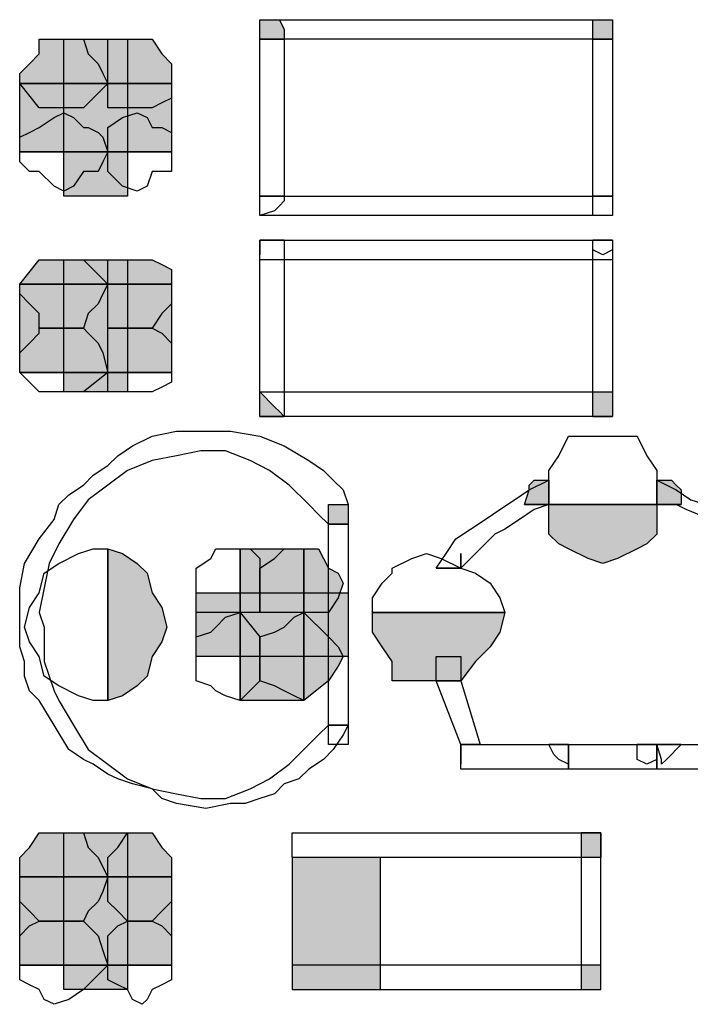
# Model space of a CAD drawing. Units: millimetres. Extents: x 17 to 581, y -120 to 275.
# Drawn here: x 278 to 279, y -26 to -25 of the extents above; entities that cross this region are included whole.
import ezdxf

# ---------------------------------------------------------------- set-up
doc = ezdxf.new("R2010")
doc.units = ezdxf.units.MM
doc.layers.add('.ALARME DE INCÊNDIO', color=1, linetype='Continuous')

msp = doc.modelspace()

# ---------------------------------------------------------------- hatches: boundary and pattern name
at = {"layer": '.ALARME DE INCÊNDIO', "linetype": 'Continuous'}
for points in [[(278.7304, -24.7275), (278.7304, -24.7275), (278.7304, -24.7275), (278.7304, -24.7275), (278.7304, -24.7113), (278.7304, -24.695), (278.7304, -24.695), (278.7548, -24.695), (278.7629, -24.695), (278.771, -24.7113), (278.771, -24.7275)], [(278.7304, -24.7275), (278.7304, -24.7275), (278.7304, -24.7275), (278.7304, -24.7275), (278.7304, -24.7113), (278.7304, -24.695), (278.7304, -24.695), (278.7548, -24.695), (278.7629, -24.695), (278.771, -24.7113), (278.771, -24.7275)], [(278.511, -24.9875), (278.4054, -24.9875), (278.4054, -24.7275), (278.511, -24.7275)], [(278.5842, -24.9144), (278.3323, -24.9144), (278.3323, -24.8007), (278.5842, -24.8007)], [(278.511, -25.3125), (278.4054, -25.3125), (278.4054, -25.0932), (278.511, -25.0932)], [(278.5842, -25.28), (278.3323, -25.28), (278.3323, -25.1338), (278.5842, -25.1338)], [(278.7304, -25.3532), (278.7304, -25.3532), (278.7304, -25.3532), (278.7304, -25.3532), (278.7304, -25.345), (278.7304, -25.3369), (278.7304, -25.3125), (278.7548, -25.3369), (278.7629, -25.345), (278.771, -25.3532)], [(278.7304, -25.3532), (278.7304, -25.3532), (278.7304, -25.3532), (278.7304, -25.3532), (278.7304, -25.345), (278.7304, -25.3369), (278.7304, -25.3125), (278.7548, -25.3369), (278.7629, -25.345), (278.771, -25.3532)], [(279.3885, -25.4994), (279.3885, -25.4994), (279.3885, -25.4994), (279.3885, -25.4994), (279.3885, -25.475), (279.3885, -25.4669), (279.3885, -25.4588), (279.4129, -25.4588), (279.421, -25.4669), (279.4292, -25.475), (279.4292, -25.4994)], [(278.6979, -25.5725), (278.8035, -25.5725), (278.8035, -25.8244), (278.6979, -25.8244)], [(278.6248, -25.6457), (278.8767, -25.6457), (278.8767, -25.7513), (278.6248, -25.7513)], [(278.511, -26.3038), (278.4054, -26.3038), (278.4054, -26.0438), (278.511, -26.0438)], [(278.5842, -26.2632), (278.3323, -26.2632), (278.3323, -26.1169), (278.5842, -26.1169)]]:
    msp.add_hatch(color=0, dxfattribs=at).paths.add_polyline_path(points)
h = msp.add_hatch(color=0, dxfattribs=at)
edge = h.paths.add_edge_path()
edge.add_line((279.3154, -24.7275), (279.3154, -24.7275))
edge.add_line((279.3154, -24.7275), (279.3154, -24.7275))
edge.add_line((279.3154, -24.7275), (279.2829, -24.7275))
edge.add_line((279.2829, -24.7275), (279.2829, -24.7113))
edge.add_line((279.2829, -24.7113), (279.2829, -24.695))
edge.add_line((279.2829, -24.695), (279.2829, -24.695))
edge.add_line((279.2829, -24.695), (279.3154, -24.695))
edge.add_line((279.3154, -24.695), (279.3154, -24.695))
edge.add_line((279.3154, -24.695), (279.3154, -24.7113))
edge.add_line((279.3154, -24.7113), (279.3154, -24.7275))
edge.add_line((279.3154, -24.7275), (279.2829, -24.7275))
h = msp.add_hatch(color=0, dxfattribs=at)
edge = h.paths.add_edge_path()
edge.add_line((279.3154, -24.7275), (279.3154, -24.7275))
edge.add_line((279.3154, -24.7275), (279.3154, -24.7275))
edge.add_line((279.3154, -24.7275), (279.2829, -24.7275))
edge.add_line((279.2829, -24.7275), (279.2829, -24.7113))
edge.add_line((279.2829, -24.7113), (279.2829, -24.695))
edge.add_line((279.2829, -24.695), (279.2829, -24.695))
edge.add_line((279.2829, -24.695), (279.3154, -24.695))
edge.add_line((279.3154, -24.695), (279.3154, -24.695))
edge.add_line((279.3154, -24.695), (279.3154, -24.7113))
edge.add_line((279.3154, -24.7113), (279.3154, -24.7275))
edge.add_line((279.3154, -24.7275), (279.2829, -24.7275))
h = msp.add_hatch(color=0, dxfattribs=at)
edge = h.paths.add_edge_path()
edge.add_line((278.4054, -24.8007), (278.4054, -24.8007))
edge.add_line((278.4054, -24.8007), (278.4054, -24.8007))
edge.add_line((278.4054, -24.8007), (278.3323, -24.8007))
edge.add_line((278.3323, -24.8007), (278.3323, -24.7844))
edge.add_line((278.3323, -24.7844), (278.3485, -24.7682))
edge.add_line((278.3485, -24.7682), (278.3648, -24.7519))
edge.add_line((278.3648, -24.7519), (278.3648, -24.7275))
edge.add_line((278.3648, -24.7275), (278.4379, -24.7275))
edge.add_line((278.4379, -24.7275), (278.446, -24.7519))
edge.add_line((278.446, -24.7519), (278.4623, -24.7682))
edge.add_line((278.4623, -24.7682), (278.4704, -24.7844))
edge.add_line((278.4704, -24.7844), (278.4785, -24.8007))
edge.add_line((278.4785, -24.8007), (278.3323, -24.8007))
h = msp.add_hatch(color=0, dxfattribs=at)
edge = h.paths.add_edge_path()
edge.add_line((278.511, -24.8007), (278.511, -24.8007))
edge.add_line((278.511, -24.8007), (278.511, -24.8007))
edge.add_line((278.511, -24.8007), (278.4785, -24.8007))
edge.add_line((278.4785, -24.8007), (278.4785, -24.7275))
edge.add_line((278.4785, -24.7275), (278.5029, -24.7275))
edge.add_line((278.5029, -24.7275), (278.5273, -24.7275))
edge.add_line((278.5273, -24.7275), (278.5435, -24.7275))
edge.add_line((278.5435, -24.7275), (278.5517, -24.7275))
edge.add_line((278.5517, -24.7275), (278.5679, -24.7519))
edge.add_line((278.5679, -24.7519), (278.5842, -24.7682))
edge.add_line((278.5842, -24.7682), (278.5842, -24.7844))
edge.add_line((278.5842, -24.7844), (278.5842, -24.8007))
edge.add_line((278.5842, -24.8007), (278.4785, -24.8007))
h = msp.add_hatch(color=0, dxfattribs=at)
edge = h.paths.add_edge_path()
edge.add_line((278.4054, -24.9144), (278.4054, -24.9144))
edge.add_line((278.4054, -24.9144), (278.4054, -24.9144))
edge.add_line((278.4054, -24.9144), (278.3323, -24.9144))
edge.add_line((278.3323, -24.9144), (278.3323, -24.89))
edge.add_line((278.3323, -24.89), (278.3485, -24.8819))
edge.add_line((278.3485, -24.8819), (278.3648, -24.8738))
edge.add_line((278.3648, -24.8738), (278.3648, -24.8738))
edge.add_line((278.3648, -24.8738), (278.3892, -24.8575))
edge.add_line((278.3892, -24.8575), (278.4054, -24.8494))
edge.add_line((278.4054, -24.8494), (278.4217, -24.8575))
edge.add_line((278.4217, -24.8575), (278.4379, -24.8738))
edge.add_line((278.4379, -24.8738), (278.446, -24.8738))
edge.add_line((278.446, -24.8738), (278.4623, -24.8819))
edge.add_line((278.4623, -24.8819), (278.4704, -24.89))
edge.add_line((278.4704, -24.89), (278.4785, -24.9144))
edge.add_line((278.4785, -24.9144), (278.3323, -24.9144))
h = msp.add_hatch(color=0, dxfattribs=at)
edge = h.paths.add_edge_path()
edge.add_line((278.511, -24.9144), (278.511, -24.9144))
edge.add_line((278.511, -24.9144), (278.511, -24.9144))
edge.add_line((278.511, -24.9144), (278.4785, -24.9144))
edge.add_line((278.4785, -24.9144), (278.4785, -24.89))
edge.add_line((278.4785, -24.89), (278.4785, -24.8819))
edge.add_line((278.4785, -24.8819), (278.4785, -24.8738))
edge.add_line((278.4785, -24.8738), (278.5029, -24.8575))
edge.add_line((278.5029, -24.8575), (278.5273, -24.8494))
edge.add_line((278.5273, -24.8494), (278.5435, -24.8575))
edge.add_line((278.5435, -24.8575), (278.5517, -24.8738))
edge.add_line((278.5517, -24.8738), (278.5679, -24.8738))
edge.add_line((278.5679, -24.8738), (278.5842, -24.8819))
edge.add_line((278.5842, -24.8819), (278.5842, -24.89))
edge.add_line((278.5842, -24.89), (278.5842, -24.9144))
edge.add_line((278.5842, -24.9144), (278.4785, -24.9144))
h = msp.add_hatch(color=0, dxfattribs=at)
edge = h.paths.add_edge_path()
edge.add_line((278.4054, -25.1338), (278.4054, -25.1338))
edge.add_line((278.4054, -25.1338), (278.4054, -25.1338))
edge.add_line((278.4054, -25.1338), (278.3323, -25.1338))
edge.add_line((278.3323, -25.1338), (278.3648, -25.0932))
edge.add_line((278.3648, -25.0932), (278.4379, -25.0932))
edge.add_line((278.4379, -25.0932), (278.4785, -25.1338))
edge.add_line((278.4785, -25.1338), (278.3323, -25.1338))
h = msp.add_hatch(color=0, dxfattribs=at)
edge = h.paths.add_edge_path()
edge.add_line((278.511, -25.1338), (278.511, -25.1338))
edge.add_line((278.511, -25.1338), (278.511, -25.1338))
edge.add_line((278.511, -25.1338), (278.4785, -25.1338))
edge.add_line((278.4785, -25.1338), (278.4785, -25.0932))
edge.add_line((278.4785, -25.0932), (278.5029, -25.0932))
edge.add_line((278.5029, -25.0932), (278.5273, -25.0932))
edge.add_line((278.5273, -25.0932), (278.5435, -25.0932))
edge.add_line((278.5435, -25.0932), (278.5517, -25.0932))
edge.add_line((278.5517, -25.0932), (278.5679, -25.1013))
edge.add_line((278.5679, -25.1013), (278.5842, -25.1094))
edge.add_line((278.5842, -25.1094), (278.5842, -25.1257))
edge.add_line((278.5842, -25.1257), (278.5842, -25.1338))
edge.add_line((278.5842, -25.1338), (278.4785, -25.1338))
h = msp.add_hatch(color=0, dxfattribs=at)
edge = h.paths.add_edge_path()
edge.add_line((278.4054, -25.28), (278.4054, -25.28))
edge.add_line((278.4054, -25.28), (278.4054, -25.28))
edge.add_line((278.4054, -25.28), (278.3323, -25.28))
edge.add_line((278.3323, -25.28), (278.3323, -25.2475))
edge.add_line((278.3323, -25.2475), (278.3485, -25.2313))
edge.add_line((278.3485, -25.2313), (278.3648, -25.215))
edge.add_line((278.3648, -25.215), (278.3648, -25.2069))
edge.add_line((278.3648, -25.2069), (278.4379, -25.2069))
edge.add_line((278.4379, -25.2069), (278.446, -25.215))
edge.add_line((278.446, -25.215), (278.4623, -25.2313))
edge.add_line((278.4623, -25.2313), (278.4704, -25.2475))
edge.add_line((278.4704, -25.2475), (278.4785, -25.28))
edge.add_line((278.4785, -25.28), (278.3323, -25.28))
h = msp.add_hatch(color=0, dxfattribs=at)
edge = h.paths.add_edge_path()
edge.add_line((278.511, -25.28), (278.511, -25.28))
edge.add_line((278.511, -25.28), (278.511, -25.28))
edge.add_line((278.511, -25.28), (278.4785, -25.28))
edge.add_line((278.4785, -25.28), (278.4785, -25.2475))
edge.add_line((278.4785, -25.2475), (278.4785, -25.2313))
edge.add_line((278.4785, -25.2313), (278.4785, -25.215))
edge.add_line((278.4785, -25.215), (278.4785, -25.2069))
edge.add_line((278.4785, -25.2069), (278.5029, -25.2069))
edge.add_line((278.5029, -25.2069), (278.5273, -25.2069))
edge.add_line((278.5273, -25.2069), (278.5435, -25.2069))
edge.add_line((278.5435, -25.2069), (278.5517, -25.2069))
edge.add_line((278.5517, -25.2069), (278.5679, -25.215))
edge.add_line((278.5679, -25.215), (278.5842, -25.2313))
edge.add_line((278.5842, -25.2313), (278.5842, -25.2475))
edge.add_line((278.5842, -25.2475), (278.5842, -25.28))
edge.add_line((278.5842, -25.28), (278.4785, -25.28))
h = msp.add_hatch(color=0, dxfattribs=at)
edge = h.paths.add_edge_path()
edge.add_line((279.3154, -25.3532), (279.3154, -25.3532))
edge.add_line((279.3154, -25.3532), (279.3154, -25.3532))
edge.add_line((279.3154, -25.3532), (279.2829, -25.3532))
edge.add_line((279.2829, -25.3532), (279.2829, -25.345))
edge.add_line((279.2829, -25.345), (279.2829, -25.3369))
edge.add_line((279.2829, -25.3369), (279.2829, -25.3125))
edge.add_line((279.2829, -25.3125), (279.3154, -25.3125))
edge.add_line((279.3154, -25.3125), (279.3154, -25.3369))
edge.add_line((279.3154, -25.3369), (279.3154, -25.345))
edge.add_line((279.3154, -25.345), (279.3154, -25.3532))
edge.add_line((279.3154, -25.3532), (279.2829, -25.3532))
h = msp.add_hatch(color=0, dxfattribs=at)
edge = h.paths.add_edge_path()
edge.add_line((279.3154, -25.3532), (279.3154, -25.3532))
edge.add_line((279.3154, -25.3532), (279.3154, -25.3532))
edge.add_line((279.3154, -25.3532), (279.2829, -25.3532))
edge.add_line((279.2829, -25.3532), (279.2829, -25.345))
edge.add_line((279.2829, -25.345), (279.2829, -25.3369))
edge.add_line((279.2829, -25.3369), (279.2829, -25.3125))
edge.add_line((279.2829, -25.3125), (279.3154, -25.3125))
edge.add_line((279.3154, -25.3125), (279.3154, -25.3369))
edge.add_line((279.3154, -25.3369), (279.3154, -25.345))
edge.add_line((279.3154, -25.345), (279.3154, -25.3532))
edge.add_line((279.3154, -25.3532), (279.2829, -25.3532))
h = msp.add_hatch(color=0, dxfattribs=at)
edge = h.paths.add_edge_path()
edge.add_line((279.2098, -25.4994), (279.2098, -25.4994))
edge.add_line((279.2098, -25.4994), (279.2098, -25.4994))
edge.add_line((279.2098, -25.4994), (279.1692, -25.4994))
edge.add_line((279.1692, -25.4994), (279.1773, -25.475))
edge.add_line((279.1773, -25.475), (279.1773, -25.4669))
edge.add_line((279.1773, -25.4669), (279.1854, -25.4588))
edge.add_line((279.1854, -25.4588), (279.2098, -25.4588))
edge.add_line((279.2098, -25.4588), (279.2098, -25.4669))
edge.add_line((279.2098, -25.4669), (279.2098, -25.475))
edge.add_line((279.2098, -25.475), (279.2098, -25.4994))
edge.add_line((279.2098, -25.4994), (279.1692, -25.4994))
h = msp.add_hatch(color=0, dxfattribs=at)
edge = h.paths.add_edge_path()
edge.add_line((278.8767, -25.5319), (278.8767, -25.5319))
edge.add_line((278.8767, -25.5319), (278.8767, -25.5319))
edge.add_line((278.8767, -25.5319), (278.8442, -25.5319))
edge.add_line((278.8442, -25.5319), (278.8442, -25.5157))
edge.add_line((278.8442, -25.5157), (278.8442, -25.4994))
edge.add_line((278.8442, -25.4994), (278.8442, -25.4994))
edge.add_line((278.8442, -25.4994), (278.8604, -25.4994))
edge.add_line((278.8604, -25.4994), (278.8767, -25.4994))
edge.add_line((278.8767, -25.4994), (278.8767, -25.4994))
edge.add_line((278.8767, -25.4994), (278.8767, -25.4994))
edge.add_line((278.8767, -25.4994), (278.8767, -25.5157))
edge.add_line((278.8767, -25.5157), (278.8767, -25.5319))
edge.add_line((278.8767, -25.5319), (278.8442, -25.5319))
h = msp.add_hatch(color=0, dxfattribs=at)
edge = h.paths.add_edge_path()
edge.add_line((278.8767, -25.5319), (278.8767, -25.5319))
edge.add_line((278.8767, -25.5319), (278.8767, -25.5319))
edge.add_line((278.8767, -25.5319), (278.8442, -25.5319))
edge.add_line((278.8442, -25.5319), (278.8442, -25.5157))
edge.add_line((278.8442, -25.5157), (278.8442, -25.4994))
edge.add_line((278.8442, -25.4994), (278.8442, -25.4994))
edge.add_line((278.8442, -25.4994), (278.8604, -25.4994))
edge.add_line((278.8604, -25.4994), (278.8767, -25.4994))
edge.add_line((278.8767, -25.4994), (278.8767, -25.4994))
edge.add_line((278.8767, -25.4994), (278.8767, -25.4994))
edge.add_line((278.8767, -25.4994), (278.8767, -25.5157))
edge.add_line((278.8767, -25.5157), (278.8767, -25.5319))
edge.add_line((278.8767, -25.5319), (278.8442, -25.5319))
h = msp.add_hatch(color=0, dxfattribs=at)
edge = h.paths.add_edge_path()
edge.add_line((279.3154, -25.4994), (279.3154, -25.4994))
edge.add_line((279.3154, -25.4994), (279.3154, -25.4994))
edge.add_line((279.3154, -25.4994), (279.3885, -25.4994))
edge.add_line((279.3885, -25.4994), (279.3885, -25.5238))
edge.add_line((279.3885, -25.5238), (279.3885, -25.5482))
edge.add_line((279.3885, -25.5482), (279.3723, -25.5644))
edge.add_line((279.3723, -25.5644), (279.356, -25.5725))
edge.add_line((279.356, -25.5725), (279.3235, -25.5888))
edge.add_line((279.3235, -25.5888), (279.2992, -25.5969))
edge.add_line((279.2992, -25.5969), (279.2748, -25.5888))
edge.add_line((279.2748, -25.5888), (279.2423, -25.5725))
edge.add_line((279.2423, -25.5725), (279.226, -25.5644))
edge.add_line((279.226, -25.5644), (279.2098, -25.5482))
edge.add_line((279.2098, -25.5482), (279.2098, -25.5238))
edge.add_line((279.2098, -25.5238), (279.2098, -25.4994))
edge.add_line((279.2098, -25.4994), (279.3885, -25.4994))
h = msp.add_hatch(color=0, dxfattribs=at)
edge = h.paths.add_edge_path()
edge.add_line((278.4785, -25.6782), (278.4785, -25.6782))
edge.add_line((278.4785, -25.6782), (278.4785, -25.6782))
edge.add_line((278.4785, -25.6782), (278.4785, -25.5725))
edge.add_line((278.4785, -25.5725), (278.5029, -25.5807))
edge.add_line((278.5029, -25.5807), (278.5273, -25.5969))
edge.add_line((278.5273, -25.5969), (278.5435, -25.6132))
edge.add_line((278.5435, -25.6132), (278.5517, -25.6457))
edge.add_line((278.5517, -25.6457), (278.5679, -25.67))
edge.add_line((278.5679, -25.67), (278.576, -25.7025))
edge.add_line((278.576, -25.7025), (278.5679, -25.7269))
edge.add_line((278.5679, -25.7269), (278.5517, -25.7513))
edge.add_line((278.5517, -25.7513), (278.5435, -25.7838))
edge.add_line((278.5435, -25.7838), (278.5273, -25.8))
edge.add_line((278.5273, -25.8), (278.5029, -25.8163))
edge.add_line((278.5029, -25.8163), (278.4785, -25.8244))
edge.add_line((278.4785, -25.8244), (278.4785, -25.5725))
h = msp.add_hatch(color=0, dxfattribs=at)
edge = h.paths.add_edge_path()
edge.add_line((278.6979, -25.6457), (278.6979, -25.6457))
edge.add_line((278.6979, -25.6457), (278.6979, -25.6457))
edge.add_line((278.6979, -25.6457), (278.6979, -25.5725))
edge.add_line((278.6979, -25.5725), (278.6979, -25.5725))
edge.add_line((278.6979, -25.5725), (278.7142, -25.5725))
edge.add_line((278.7142, -25.5725), (278.7304, -25.5888))
edge.add_line((278.7304, -25.5888), (278.7304, -25.605))
edge.add_line((278.7304, -25.605), (278.7304, -25.6132))
edge.add_line((278.7304, -25.6132), (278.7304, -25.6294))
edge.add_line((278.7304, -25.6294), (278.7304, -25.6538))
edge.add_line((278.7304, -25.6538), (278.7304, -25.6782))
edge.add_line((278.7304, -25.6782), (278.6979, -25.6782))
edge.add_line((278.6979, -25.6782), (278.6979, -25.5725))
h = msp.add_hatch(color=0, dxfattribs=at)
edge = h.paths.add_edge_path()
edge.add_line((278.8035, -25.6457), (278.8035, -25.6457))
edge.add_line((278.8035, -25.6457), (278.8035, -25.6457))
edge.add_line((278.8035, -25.6457), (278.8035, -25.5725))
edge.add_line((278.8035, -25.5725), (278.8117, -25.5725))
edge.add_line((278.8117, -25.5725), (278.8279, -25.5725))
edge.add_line((278.8279, -25.5725), (278.836, -25.5888))
edge.add_line((278.836, -25.5888), (278.8442, -25.605))
edge.add_line((278.8442, -25.605), (278.8604, -25.6132))
edge.add_line((278.8604, -25.6132), (278.8685, -25.6294))
edge.add_line((278.8685, -25.6294), (278.8604, -25.6538))
edge.add_line((278.8604, -25.6538), (278.8442, -25.6782))
edge.add_line((278.8442, -25.6782), (278.8035, -25.6782))
edge.add_line((278.8035, -25.6782), (278.8035, -25.5725))
h = msp.add_hatch(color=0, dxfattribs=at)
edge = h.paths.add_edge_path()
edge.add_line((279.0635, -25.605), (279.0635, -25.605))
edge.add_line((279.0635, -25.605), (279.0635, -25.605))
edge.add_line((279.0635, -25.605), (279.0229, -25.605))
edge.add_line((279.0229, -25.605), (279.031, -25.605))
edge.add_line((279.031, -25.605), (279.0392, -25.605))
edge.add_line((279.0392, -25.605), (279.0635, -25.605))
edge.add_line((279.0635, -25.605), (279.0635, -25.5888))
edge.add_line((279.0635, -25.5888), (279.0635, -25.5807))
edge.add_line((279.0635, -25.5807), (279.0635, -25.5888))
edge.add_line((279.0635, -25.5888), (279.0635, -25.605))
edge.add_line((279.0635, -25.605), (279.0229, -25.605))
h = msp.add_hatch(color=0, dxfattribs=at)
edge = h.paths.add_edge_path()
edge.add_line((278.6979, -25.7513), (278.6979, -25.7513))
edge.add_line((278.6979, -25.7513), (278.6979, -25.7513))
edge.add_line((278.6979, -25.7513), (278.6979, -25.6782))
edge.add_line((278.6979, -25.6782), (278.7304, -25.7188))
edge.add_line((278.7304, -25.7188), (278.7304, -25.7919))
edge.add_line((278.7304, -25.7919), (278.6979, -25.8244))
edge.add_line((278.6979, -25.8244), (278.6979, -25.6782))
h = msp.add_hatch(color=0, dxfattribs=at)
edge = h.paths.add_edge_path()
edge.add_line((278.8035, -25.7513), (278.8035, -25.7513))
edge.add_line((278.8035, -25.7513), (278.8035, -25.7513))
edge.add_line((278.8035, -25.7513), (278.8035, -25.6782))
edge.add_line((278.8035, -25.6782), (278.8442, -25.7188))
edge.add_line((278.8442, -25.7188), (278.8604, -25.735))
edge.add_line((278.8604, -25.735), (278.8685, -25.7513))
edge.add_line((278.8685, -25.7513), (278.8604, -25.7675))
edge.add_line((278.8604, -25.7675), (278.8442, -25.7919))
edge.add_line((278.8442, -25.7919), (278.8035, -25.8244))
edge.add_line((278.8035, -25.8244), (278.8035, -25.6782))
h = msp.add_hatch(color=0, dxfattribs=at)
edge = h.paths.add_edge_path()
edge.add_line((279.0229, -25.6782), (279.0229, -25.6782))
edge.add_line((279.0229, -25.6782), (279.0229, -25.6782))
edge.add_line((279.0229, -25.6782), (279.1367, -25.6782))
edge.add_line((279.1367, -25.6782), (279.1285, -25.7107))
edge.add_line((279.1285, -25.7107), (279.1123, -25.735))
edge.add_line((279.1123, -25.735), (279.0879, -25.7594))
edge.add_line((279.0879, -25.7594), (279.0635, -25.7919))
edge.add_line((279.0635, -25.7919), (279.031, -25.7919))
edge.add_line((279.031, -25.7919), (279.0067, -25.7919))
edge.add_line((279.0067, -25.7919), (278.9823, -25.7919))
edge.add_line((278.9823, -25.7919), (278.9498, -25.7919))
edge.add_line((278.9498, -25.7919), (278.9498, -25.7594))
edge.add_line((278.9498, -25.7594), (278.9335, -25.735))
edge.add_line((278.9335, -25.735), (278.9173, -25.7107))
edge.add_line((278.9173, -25.7107), (278.9173, -25.6782))
edge.add_line((278.9173, -25.6782), (279.1367, -25.6782))
h = msp.add_hatch(color=0, dxfattribs=at)
edge = h.paths.add_edge_path()
edge.add_line((279.0229, -25.7919), (279.0229, -25.7919))
edge.add_line((279.0229, -25.7919), (279.0229, -25.7919))
edge.add_line((279.0229, -25.7919), (279.0635, -25.7919))
edge.add_line((279.0635, -25.7919), (279.0229, -25.7919))
edge.add_line((279.0229, -25.7919), (279.0229, -25.7513))
edge.add_line((279.0229, -25.7513), (279.0635, -25.7513))
edge.add_line((279.0635, -25.7513), (279.0635, -25.7919))
h = msp.add_hatch(color=0, dxfattribs=at)
edge = h.paths.add_edge_path()
edge.add_line((278.4054, -26.1169), (278.4054, -26.1169))
edge.add_line((278.4054, -26.1169), (278.4054, -26.1169))
edge.add_line((278.4054, -26.1169), (278.3323, -26.1169))
edge.add_line((278.3323, -26.1169), (278.3323, -26.1007))
edge.add_line((278.3323, -26.1007), (278.3323, -26.0844))
edge.add_line((278.3323, -26.0844), (278.3485, -26.0682))
edge.add_line((278.3485, -26.0682), (278.3648, -26.0438))
edge.add_line((278.3648, -26.0438), (278.3729, -26.0438))
edge.add_line((278.3729, -26.0438), (278.3892, -26.0438))
edge.add_line((278.3892, -26.0438), (278.4135, -26.0438))
edge.add_line((278.4135, -26.0438), (278.4379, -26.0438))
edge.add_line((278.4379, -26.0438), (278.446, -26.0682))
edge.add_line((278.446, -26.0682), (278.4623, -26.0844))
edge.add_line((278.4623, -26.0844), (278.4704, -26.1007))
edge.add_line((278.4704, -26.1007), (278.4785, -26.1169))
edge.add_line((278.4785, -26.1169), (278.3323, -26.1169))
h = msp.add_hatch(color=0, dxfattribs=at)
edge = h.paths.add_edge_path()
edge.add_line((278.511, -26.1169), (278.511, -26.1169))
edge.add_line((278.511, -26.1169), (278.511, -26.1169))
edge.add_line((278.511, -26.1169), (278.4785, -26.1169))
edge.add_line((278.4785, -26.1169), (278.4785, -26.1007))
edge.add_line((278.4785, -26.1007), (278.4785, -26.0844))
edge.add_line((278.4785, -26.0844), (278.4948, -26.0682))
edge.add_line((278.4948, -26.0682), (278.511, -26.0438))
edge.add_line((278.511, -26.0438), (278.5517, -26.0438))
edge.add_line((278.5517, -26.0438), (278.5679, -26.0682))
edge.add_line((278.5679, -26.0682), (278.5842, -26.0844))
edge.add_line((278.5842, -26.0844), (278.5842, -26.1007))
edge.add_line((278.5842, -26.1007), (278.5842, -26.1169))
edge.add_line((278.5842, -26.1169), (278.4785, -26.1169))
at = {"layer": '.ALARME DE INCÊNDIO'}
h = msp.add_hatch(color=0, dxfattribs=at)
h.dxf.hatch_style = 1
h.paths.add_polyline_path([(278.9303, -26.0844), (278.7841, -26.0844), (278.7841, -26.2632), (278.9303, -26.2632)])
h.paths.add_polyline_path([(278.9303, -26.2632), (278.7841, -26.2632), (278.7841, -26.3038), (278.9303, -26.3038)])
h.paths.add_polyline_path([(279.296, -26.0438), (279.2635, -26.0438), (279.2635, -26.0844), (279.296, -26.0844)])
h.paths.add_polyline_path([(279.296, -26.2632), (279.2635, -26.2632), (279.2635, -26.3038), (279.296, -26.3038)])
at = {"layer": '.ALARME DE INCÊNDIO', "linetype": 'Continuous'}
h = msp.add_hatch(color=0, dxfattribs=at)
edge = h.paths.add_edge_path()
edge.add_line((278.4054, -26.2632), (278.4054, -26.2632))
edge.add_line((278.4054, -26.2632), (278.4054, -26.2632))
edge.add_line((278.4054, -26.2632), (278.3323, -26.2632))
edge.add_line((278.3323, -26.2632), (278.3323, -26.2388))
edge.add_line((278.3323, -26.2388), (278.3323, -26.2144))
edge.add_line((278.3323, -26.2144), (278.3485, -26.1982))
edge.add_line((278.3485, -26.1982), (278.3648, -26.19))
edge.add_line((278.3648, -26.19), (278.3729, -26.19))
edge.add_line((278.3729, -26.19), (278.3892, -26.19))
edge.add_line((278.3892, -26.19), (278.4135, -26.19))
edge.add_line((278.4135, -26.19), (278.4379, -26.19))
edge.add_line((278.4379, -26.19), (278.446, -26.1982))
edge.add_line((278.446, -26.1982), (278.4623, -26.2144))
edge.add_line((278.4623, -26.2144), (278.4704, -26.2388))
edge.add_line((278.4704, -26.2388), (278.4785, -26.2632))
edge.add_line((278.4785, -26.2632), (278.3323, -26.2632))
h = msp.add_hatch(color=0, dxfattribs=at)
edge = h.paths.add_edge_path()
edge.add_line((278.511, -26.2632), (278.511, -26.2632))
edge.add_line((278.511, -26.2632), (278.511, -26.2632))
edge.add_line((278.511, -26.2632), (278.4785, -26.2632))
edge.add_line((278.4785, -26.2632), (278.4785, -26.2388))
edge.add_line((278.4785, -26.2388), (278.4785, -26.2144))
edge.add_line((278.4785, -26.2144), (278.4948, -26.1982))
edge.add_line((278.4948, -26.1982), (278.511, -26.19))
edge.add_line((278.511, -26.19), (278.5517, -26.19))
edge.add_line((278.5517, -26.19), (278.5679, -26.1982))
edge.add_line((278.5679, -26.1982), (278.5842, -26.2144))
edge.add_line((278.5842, -26.2144), (278.5842, -26.2388))
edge.add_line((278.5842, -26.2388), (278.5842, -26.2632))
edge.add_line((278.5842, -26.2632), (278.4785, -26.2632))

# ---------------------------------------------------------------- linework, layer by layer
at = {"layer": '.ALARME DE INCÊNDIO', "color": 0, "linetype": 'Continuous'}
for points in [[(278.7304, -24.7275), (278.7304, -24.7113), (278.7304, -24.695), (278.7304, -24.695), (278.7548, -24.695), (278.7629, -24.695), (278.771, -24.7113), (278.771, -24.7275), (278.7304, -24.7275)], [(278.7304, -24.7275), (278.7304, -24.7113), (278.7304, -24.695), (278.7304, -24.695), (278.7548, -24.695), (278.7629, -24.695), (278.771, -24.7113), (278.771, -24.7275), (278.7304, -24.7275)], [(278.7304, -24.695), (279.3154, -24.695), (279.3154, -24.7275), (278.7304, -24.7275), (278.7304, -24.695)], [(279.2829, -24.7275), (279.2829, -24.7113), (279.2829, -24.695), (279.2829, -24.695), (279.3154, -24.695), (279.3154, -24.695), (279.3154, -24.7113), (279.3154, -24.7275), (279.2829, -24.7275)], [(279.2829, -24.7275), (279.2829, -24.7113), (279.2829, -24.695), (279.2829, -24.695), (279.3154, -24.695), (279.3154, -24.695), (279.3154, -24.7113), (279.3154, -24.7275), (279.2829, -24.7275)], [(278.3323, -24.8007), (278.3323, -24.7844), (278.3485, -24.7682), (278.3648, -24.7519), (278.3648, -24.7275), (278.4379, -24.7275), (278.446, -24.7519), (278.4623, -24.7682), (278.4704, -24.7844), (278.4785, -24.8007), (278.3323, -24.8007)], [(278.511, -24.9875), (278.4054, -24.9875), (278.4054, -24.7275), (278.511, -24.7275), (278.511, -24.9875)], [(278.4785, -24.8007), (278.4785, -24.7275), (278.5029, -24.7275), (278.5273, -24.7275), (278.5435, -24.7275), (278.5517, -24.7275), (278.5679, -24.7519), (278.5842, -24.7682), (278.5842, -24.7844), (278.5842, -24.8007), (278.4785, -24.8007)], [(278.771, -24.7275), (278.7629, -24.7275), (278.7548, -24.7275), (278.7304, -24.7275), (278.771, -24.7275)], [(278.771, -24.9875), (278.7304, -24.9875), (278.7304, -24.7275), (278.771, -24.7275), (278.771, -24.9875)], [(278.771, -24.7275), (278.7629, -24.7275), (278.7548, -24.7275), (278.7304, -24.7275), (278.771, -24.7275)], [(279.3154, -24.7275), (279.2829, -24.7275), (279.3154, -24.7275)], [(279.3154, -24.9875), (279.2829, -24.9875), (279.2829, -24.7275), (279.3154, -24.7275), (279.3154, -24.9875)], [(279.3154, -24.7275), (279.2829, -24.7275), (279.3154, -24.7275)], [(278.5842, -24.9144), (278.3323, -24.9144), (278.3323, -24.8007), (278.5842, -24.8007), (278.5842, -24.9144)], [(278.4785, -24.8007), (278.4379, -24.8413), (278.3648, -24.8413), (278.3323, -24.8007), (278.4785, -24.8007)], [(278.5842, -24.8007), (278.5842, -24.8088), (278.5842, -24.825), (278.5679, -24.8332), (278.5517, -24.8413), (278.5435, -24.8413), (278.5273, -24.8413), (278.5029, -24.8413), (278.4785, -24.8413), (278.4785, -24.8007), (278.5842, -24.8007)], [(278.3323, -24.9144), (278.3323, -24.89), (278.3485, -24.8819), (278.3648, -24.8738), (278.3648, -24.8738), (278.3892, -24.8575), (278.4054, -24.8494), (278.4217, -24.8575), (278.4379, -24.8738), (278.446, -24.8738), (278.4623, -24.8819), (278.4704, -24.89), (278.4785, -24.9144), (278.3323, -24.9144)], [(278.4785, -24.9144), (278.4785, -24.89), (278.4785, -24.8819), (278.4785, -24.8738), (278.5029, -24.8575), (278.5273, -24.8494), (278.5435, -24.8575), (278.5517, -24.8738), (278.5679, -24.8738), (278.5842, -24.8819), (278.5842, -24.89), (278.5842, -24.9144), (278.4785, -24.9144)], [(278.4785, -24.9144), (278.4704, -24.9307), (278.4623, -24.9469), (278.446, -24.9469), (278.4379, -24.9469), (278.4217, -24.9713), (278.4054, -24.9794), (278.3892, -24.9713), (278.3648, -24.9469), (278.3648, -24.9469), (278.3485, -24.9469), (278.3323, -24.9307), (278.3323, -24.9144), (278.4785, -24.9144)], [(278.5842, -24.9144), (278.5842, -24.9307), (278.5842, -24.9469), (278.5679, -24.9469), (278.5517, -24.9469), (278.5435, -24.9713), (278.5273, -24.9794), (278.5029, -24.9713), (278.4785, -24.9469), (278.4785, -24.9469), (278.4785, -24.9307), (278.4785, -24.9144), (278.5842, -24.9144)], [(278.7304, -24.9875), (278.7548, -24.9875), (278.7629, -24.9875), (278.771, -24.9875), (278.7304, -24.9875)], [(278.771, -24.9875), (278.771, -24.9957), (278.7629, -25.0038), (278.7548, -25.0119), (278.7304, -25.02), (278.7304, -24.9875), (278.771, -24.9875)], [(278.7304, -24.9875), (278.7548, -24.9875), (278.7629, -24.9875), (278.771, -24.9875), (278.7304, -24.9875)], [(278.771, -24.9875), (278.771, -24.9957), (278.7629, -25.0038), (278.7548, -25.0119), (278.7304, -25.02), (278.7304, -24.9875), (278.771, -24.9875)], [(278.7304, -24.9875), (279.3154, -24.9875), (279.3154, -25.02), (278.7304, -25.02), (278.7304, -24.9875)], [(279.2829, -24.9875), (279.3154, -24.9875), (279.2829, -24.9875)], [(279.2829, -24.9875), (279.3154, -24.9875), (279.3154, -25.02), (279.2829, -25.02), (279.2829, -24.9875)], [(279.2829, -24.9875), (279.3154, -24.9875), (279.2829, -24.9875)], [(279.2829, -24.9875), (279.3154, -24.9875), (279.3154, -25.02), (279.2829, -25.02), (279.2829, -24.9875)], [(278.7304, -25.0607), (278.7548, -25.0607), (278.7629, -25.0607), (278.771, -25.0607), (278.7304, -25.0607)], [(278.771, -25.0607), (278.7629, -25.0607), (278.7548, -25.0607), (278.7304, -25.0607), (278.7304, -25.0769), (278.7304, -25.085), (278.7304, -25.0769), (278.7304, -25.0607), (278.771, -25.0607)], [(278.771, -25.3532), (278.7304, -25.3532), (278.7304, -25.0607), (278.771, -25.0607), (278.771, -25.3532)], [(278.7304, -25.0607), (278.7548, -25.0607), (278.7629, -25.0607), (278.771, -25.0607), (278.7304, -25.0607)], [(278.771, -25.0607), (278.7629, -25.0607), (278.7548, -25.0607), (278.7304, -25.0607), (278.7304, -25.0769), (278.7304, -25.085), (278.7304, -25.0769), (278.7304, -25.0607), (278.771, -25.0607)], [(278.7304, -25.0607), (279.3154, -25.0607), (279.3154, -25.0932), (278.7304, -25.0932), (278.7304, -25.0607)], [(279.2829, -25.0607), (279.3154, -25.0607), (279.2829, -25.0607)], [(279.3154, -25.0607), (279.3154, -25.0769), (279.2992, -25.085), (279.2829, -25.0769), (279.2829, -25.0607), (279.3154, -25.0607)], [(279.3154, -25.3532), (279.2829, -25.3532), (279.2829, -25.0607), (279.3154, -25.0607), (279.3154, -25.3532)], [(279.2829, -25.0607), (279.3154, -25.0607), (279.2829, -25.0607)], [(279.3154, -25.0607), (279.3154, -25.0769), (279.2992, -25.085), (279.2829, -25.0769), (279.2829, -25.0607), (279.3154, -25.0607)], [(278.3323, -25.1338), (278.3648, -25.0932), (278.4379, -25.0932), (278.4785, -25.1338), (278.3323, -25.1338)], [(278.511, -25.3125), (278.4054, -25.3125), (278.4054, -25.0932), (278.511, -25.0932), (278.511, -25.3125)], [(278.4785, -25.1338), (278.4785, -25.0932), (278.5029, -25.0932), (278.5273, -25.0932), (278.5435, -25.0932), (278.5517, -25.0932), (278.5679, -25.1013), (278.5842, -25.1094), (278.5842, -25.1257), (278.5842, -25.1338), (278.4785, -25.1338)], [(278.5842, -25.28), (278.3323, -25.28), (278.3323, -25.1338), (278.5842, -25.1338), (278.5842, -25.28)], [(278.4785, -25.1338), (278.4704, -25.15), (278.4623, -25.1663), (278.446, -25.1825), (278.4379, -25.2069), (278.3648, -25.2069), (278.3648, -25.1825), (278.3485, -25.1663), (278.3323, -25.15), (278.3323, -25.1338), (278.4785, -25.1338)], [(278.5842, -25.1338), (278.5842, -25.15), (278.5842, -25.1663), (278.5679, -25.1825), (278.5517, -25.2069), (278.5435, -25.2069), (278.5273, -25.2069), (278.5029, -25.2069), (278.4785, -25.2069), (278.4785, -25.1338), (278.5842, -25.1338)], [(278.3323, -25.28), (278.3323, -25.2475), (278.3485, -25.2313), (278.3648, -25.215), (278.3648, -25.2069), (278.4379, -25.2069), (278.446, -25.215), (278.4623, -25.2313), (278.4704, -25.2475), (278.4785, -25.28), (278.3323, -25.28)], [(278.4785, -25.28), (278.4785, -25.2475), (278.4785, -25.2313), (278.4785, -25.215), (278.4785, -25.2069), (278.5029, -25.2069), (278.5273, -25.2069), (278.5435, -25.2069), (278.5517, -25.2069), (278.5679, -25.215), (278.5842, -25.2313), (278.5842, -25.2475), (278.5842, -25.28), (278.4785, -25.28)], [(278.4785, -25.28), (278.4379, -25.3125), (278.3648, -25.3125), (278.3323, -25.28), (278.4785, -25.28)], [(278.5842, -25.28), (278.5842, -25.2882), (278.5842, -25.2963), (278.5679, -25.3044), (278.5517, -25.3125), (278.5435, -25.3125), (278.5273, -25.3125), (278.5029, -25.3125), (278.4785, -25.3125), (278.4785, -25.28), (278.5842, -25.28)], [(278.7304, -25.3532), (278.7304, -25.345), (278.7304, -25.3369), (278.7304, -25.3125), (278.7548, -25.3369), (278.7629, -25.345), (278.771, -25.3532), (278.7304, -25.3532)], [(278.7304, -25.3532), (278.7304, -25.345), (278.7304, -25.3369), (278.7304, -25.3125), (278.7548, -25.3369), (278.7629, -25.345), (278.771, -25.3532), (278.7304, -25.3532)], [(278.7304, -25.3125), (279.3154, -25.3125), (279.3154, -25.3532), (278.7304, -25.3532), (278.7304, -25.3125)], [(279.2829, -25.3532), (279.2829, -25.345), (279.2829, -25.3369), (279.2829, -25.3125), (279.3154, -25.3125), (279.3154, -25.3369), (279.3154, -25.345), (279.3154, -25.3532), (279.2829, -25.3532)], [(279.2829, -25.3532), (279.2829, -25.345), (279.2829, -25.3369), (279.2829, -25.3125), (279.3154, -25.3125), (279.3154, -25.3369), (279.3154, -25.345), (279.3154, -25.3532), (279.2829, -25.3532)], [(278.771, -25.3532), (278.7629, -25.3532), (278.7548, -25.3532), (278.7304, -25.3532), (278.771, -25.3532)], [(278.771, -25.3532), (278.7629, -25.3532), (278.7548, -25.3532), (278.7304, -25.3532), (278.771, -25.3532)], [(279.3154, -25.3532), (279.2829, -25.3532), (279.3154, -25.3532)], [(279.3154, -25.3532), (279.2829, -25.3532), (279.3154, -25.3532)], [(278.8767, -25.865), (278.8685, -25.8813), (278.8523, -25.9057), (278.836, -25.9219), (278.8117, -25.9382), (278.7954, -25.9544), (278.771, -25.9625), (278.7548, -25.9788), (278.7304, -25.9869), (278.706, -25.995), (278.6817, -25.995), (278.641, -26.0032), (278.5923, -25.995), (278.5679, -25.9869), (278.5517, -25.9707), (278.5192, -25.9625), (278.4948, -25.9544), (278.4785, -25.9463), (278.4542, -25.93), (278.4379, -25.9219), (278.4135, -25.9057), (278.3892, -25.865), (278.3648, -25.8244), (278.3485, -25.8082), (278.3404, -25.7838), (278.3404, -25.7594), (278.3323, -25.735), (278.3323, -25.7025), (278.3323, -25.6782), (278.3323, -25.6375), (278.3404, -25.5969), (278.3648, -25.5563), (278.3892, -25.5238), (278.3973, -25.4994), (278.4135, -25.4832), (278.4379, -25.4669), (278.4542, -25.4507), (278.4785, -25.4344), (278.4948, -25.4182), (278.5192, -25.4019), (278.5517, -25.3857), (278.5923, -25.3775), (278.641, -25.3775), (278.6817, -25.3775), (278.7304, -25.3857), (278.771, -25.4019), (278.8117, -25.4263), (278.836, -25.4425), (278.8523, -25.4588), (278.8685, -25.475), (278.8767, -25.4994)], [(279.2098, -25.4994), (279.2098, -25.4669), (279.2098, -25.4425), (279.226, -25.4182), (279.2423, -25.3857), (279.2748, -25.3857), (279.2992, -25.3857), (279.3235, -25.3857), (279.356, -25.3857), (279.3723, -25.4182), (279.3885, -25.4425), (279.3885, -25.4669), (279.3885, -25.4994), (279.2098, -25.4994)], [(278.8442, -25.5319), (278.8279, -25.5157), (278.8117, -25.4994), (278.7792, -25.4669), (278.7467, -25.4425), (278.7142, -25.4263), (278.6735, -25.41), (278.6329, -25.41), (278.5923, -25.4182), (278.5517, -25.4263), (278.511, -25.4425), (278.4785, -25.4669), (278.446, -25.4913), (278.4217, -25.5238), (278.3973, -25.5644), (278.381, -25.5969), (278.3729, -25.6375), (278.3648, -25.6782), (278.3729, -25.7025), (278.3729, -25.735), (278.3729, -25.7594), (278.381, -25.7838), (278.3892, -25.8082), (278.3973, -25.8244), (278.4217, -25.865), (278.446, -25.9057), (278.4785, -25.93), (278.511, -25.9544), (278.5517, -25.9707), (278.5923, -25.9788), (278.6329, -25.9869), (278.6735, -25.9869), (278.7142, -25.9707), (278.7467, -25.9544), (278.7792, -25.93), (278.8117, -25.8975), (278.8279, -25.8813), (278.8442, -25.865)], [(279.0229, -25.605), (279.0392, -25.5807), (279.0554, -25.5563), (279.0798, -25.54), (279.1042, -25.5238), (279.1285, -25.5075), (279.1529, -25.4913), (279.1773, -25.475), (279.2098, -25.4588)], [(279.1692, -25.4994), (279.1773, -25.475), (279.1773, -25.4669), (279.1854, -25.4588), (279.2098, -25.4588), (279.2098, -25.4669), (279.2098, -25.475), (279.2098, -25.4994), (279.1692, -25.4994)], [(279.3885, -25.4994), (279.3885, -25.475), (279.3885, -25.4669), (279.3885, -25.4588), (279.4129, -25.4588), (279.421, -25.4669), (279.4292, -25.475), (279.4292, -25.4994), (279.3885, -25.4994)], [(279.3885, -25.4588), (279.421, -25.475), (279.4454, -25.4913), (279.4698, -25.4994), (279.4942, -25.5157), (279.5185, -25.5319), (279.5429, -25.54), (279.5592, -25.5563), (279.5754, -25.5725)], [(278.8442, -25.5319), (278.8442, -25.5157), (278.8442, -25.4994), (278.8442, -25.4994), (278.8604, -25.4994), (278.8767, -25.4994), (278.8767, -25.4994), (278.8767, -25.4994), (278.8767, -25.5157), (278.8767, -25.5319), (278.8442, -25.5319)], [(278.8442, -25.5319), (278.8442, -25.5157), (278.8442, -25.4994), (278.8442, -25.4994), (278.8604, -25.4994), (278.8767, -25.4994), (278.8767, -25.4994), (278.8767, -25.4994), (278.8767, -25.5157), (278.8767, -25.5319), (278.8442, -25.5319)], [(279.2098, -25.4994), (279.1854, -25.5075), (279.161, -25.5238), (279.1367, -25.54), (279.1204, -25.5482), (279.0879, -25.5807), (279.0635, -25.605)], [(279.2098, -25.4994), (279.1854, -25.4994), (279.1773, -25.4994), (279.1692, -25.4994), (279.2098, -25.4994)], [(279.3885, -25.4994), (279.3885, -25.5238), (279.3885, -25.5482), (279.3723, -25.5644), (279.356, -25.5725), (279.3235, -25.5888), (279.2992, -25.5969), (279.2748, -25.5888), (279.2423, -25.5725), (279.226, -25.5644), (279.2098, -25.5482), (279.2098, -25.5238), (279.2098, -25.4994), (279.3885, -25.4994)], [(279.4292, -25.4994), (279.421, -25.4994), (279.4129, -25.4994), (279.3885, -25.4994), (279.4292, -25.4994)], [(279.5348, -25.605), (279.5267, -25.5807), (279.5104, -25.5563), (279.4942, -25.54), (279.4779, -25.5238), (279.4373, -25.5075), (279.421, -25.4994), (279.3885, -25.4994)], [(278.8767, -25.5319), (278.8767, -25.5319), (278.8604, -25.5319), (278.8442, -25.5319), (278.8767, -25.5319)], [(278.8442, -25.5319), (278.8767, -25.5319), (278.8767, -25.865), (278.8442, -25.865), (278.8442, -25.5319)], [(278.8767, -25.5319), (278.8767, -25.5319), (278.8604, -25.5319), (278.8442, -25.5319), (278.8767, -25.5319)], [(278.4785, -25.8244), (278.4542, -25.8244), (278.4298, -25.8163), (278.3973, -25.8), (278.3729, -25.7838), (278.3648, -25.7513), (278.3485, -25.7269), (278.3404, -25.7025), (278.3485, -25.67), (278.3648, -25.6457), (278.3729, -25.6132), (278.3973, -25.5969), (278.4298, -25.5807), (278.4542, -25.5725), (278.4785, -25.5725), (278.4785, -25.8244)], [(278.4785, -25.5725), (278.5029, -25.5807), (278.5273, -25.5969), (278.5435, -25.6132), (278.5517, -25.6457), (278.5679, -25.67), (278.576, -25.7025), (278.5679, -25.7269), (278.5517, -25.7513), (278.5435, -25.7838), (278.5273, -25.8), (278.5029, -25.8163), (278.4785, -25.8244), (278.4785, -25.5725)], [(278.6979, -25.6782), (278.6248, -25.6782), (278.6248, -25.6538), (278.6248, -25.6294), (278.6248, -25.6132), (278.6248, -25.605), (278.6492, -25.5888), (278.6573, -25.5725), (278.6735, -25.5725), (278.6979, -25.5725), (278.6979, -25.6782)], [(278.6979, -25.5725), (278.8035, -25.5725), (278.8035, -25.8244), (278.6979, -25.8244), (278.6979, -25.5725)], [(278.6979, -25.5725), (278.6979, -25.5725), (278.7142, -25.5725), (278.7304, -25.5888), (278.7304, -25.605), (278.7304, -25.6132), (278.7304, -25.6294), (278.7304, -25.6538), (278.7304, -25.6782), (278.6979, -25.6782), (278.6979, -25.5725)], [(278.8035, -25.6782), (278.7304, -25.6782), (278.7304, -25.6538), (278.7304, -25.6294), (278.7304, -25.6132), (278.7304, -25.605), (278.7548, -25.5888), (278.771, -25.5725), (278.7873, -25.5725), (278.8035, -25.5725), (278.8035, -25.6782)], [(278.8035, -25.5725), (278.8117, -25.5725), (278.8279, -25.5725), (278.836, -25.5888), (278.8442, -25.605), (278.8604, -25.6132), (278.8685, -25.6294), (278.8604, -25.6538), (278.8442, -25.6782), (278.8035, -25.6782), (278.8035, -25.5725)], [(278.9173, -25.6782), (278.9173, -25.6538), (278.9335, -25.6294), (278.9498, -25.6132), (278.9498, -25.605), (278.9823, -25.5888), (279.0067, -25.5807), (279.031, -25.5888), (279.0635, -25.605), (279.0879, -25.6132), (279.1123, -25.6294), (279.1285, -25.6538), (279.1367, -25.6782), (278.9173, -25.6782)], [(279.0229, -25.605), (279.031, -25.605), (279.0392, -25.605), (279.0635, -25.605), (279.0635, -25.5888), (279.0635, -25.5807), (279.0635, -25.5888), (279.0635, -25.605), (279.0229, -25.605)], [(279.0635, -25.605), (279.0392, -25.605), (279.031, -25.605), (279.0229, -25.605), (279.0635, -25.605)], [(278.6248, -25.6457), (278.8767, -25.6457), (278.8767, -25.7513), (278.6248, -25.7513), (278.6248, -25.6457)], [(278.6979, -25.8244), (278.6735, -25.8163), (278.6573, -25.8082), (278.6492, -25.8), (278.6248, -25.7919), (278.6248, -25.7188), (278.6492, -25.7107), (278.6573, -25.7025), (278.6735, -25.6863), (278.6979, -25.6782), (278.6979, -25.8244)], [(278.6979, -25.6782), (278.7304, -25.7188), (278.7304, -25.7919), (278.6979, -25.8244), (278.6979, -25.6782)], [(278.8035, -25.8244), (278.7873, -25.8163), (278.771, -25.8082), (278.7548, -25.8), (278.7304, -25.7919), (278.7304, -25.7188), (278.7548, -25.7107), (278.771, -25.7025), (278.7873, -25.6863), (278.8035, -25.6782), (278.8035, -25.8244)], [(278.8035, -25.6782), (278.8442, -25.7188), (278.8604, -25.735), (278.8685, -25.7513), (278.8604, -25.7675), (278.8442, -25.7919), (278.8035, -25.8244), (278.8035, -25.6782)], [(279.1367, -25.6782), (279.1285, -25.7107), (279.1123, -25.735), (279.0879, -25.7594), (279.0635, -25.7919), (279.031, -25.7919), (279.0067, -25.7919), (278.9823, -25.7919), (278.9498, -25.7919), (278.9498, -25.7594), (278.9335, -25.735), (278.9173, -25.7107), (278.9173, -25.6782), (279.1367, -25.6782)], [(279.0635, -25.7919), (279.0229, -25.7919), (279.0229, -25.7513), (279.0635, -25.7513), (279.0635, -25.7919)], [(279.0635, -25.7919), (279.0229, -25.7919), (279.0635, -25.7919)], [(279.096, -25.8975), (279.0635, -25.8975), (279.0229, -25.7919), (279.0635, -25.7919), (279.096, -25.8975)], [(278.8442, -25.865), (278.8604, -25.865), (278.8767, -25.865), (278.8767, -25.865), (278.8442, -25.865)], [(278.8767, -25.865), (278.8767, -25.865), (278.8767, -25.8813), (278.8767, -25.8975), (278.8767, -25.8975), (278.8604, -25.8975), (278.8442, -25.8975), (278.8442, -25.8813), (278.8442, -25.865), (278.8442, -25.865), (278.8767, -25.865)], [(278.8442, -25.865), (278.8604, -25.865), (278.8767, -25.865), (278.8767, -25.865), (278.8442, -25.865)], [(278.8767, -25.865), (278.8767, -25.865), (278.8767, -25.8813), (278.8767, -25.8975), (278.8767, -25.8975), (278.8604, -25.8975), (278.8442, -25.8975), (278.8442, -25.8813), (278.8442, -25.865), (278.8442, -25.865), (278.8767, -25.865)], [(279.0635, -25.8975), (279.096, -25.8975), (279.0635, -25.8975)], [(279.096, -25.8975), (279.0635, -25.8975), (279.0635, -25.9219), (279.0635, -25.93), (279.0635, -25.9219), (279.0635, -25.8975), (279.096, -25.8975)], [(279.0635, -25.8975), (279.096, -25.8975), (279.0635, -25.8975)], [(279.096, -25.8975), (279.0635, -25.8975), (279.0635, -25.9219), (279.0635, -25.93), (279.0635, -25.9219), (279.0635, -25.8975), (279.096, -25.8975)], [(279.0635, -25.8975), (279.2423, -25.8975), (279.2423, -25.9382), (279.0635, -25.9382), (279.0635, -25.8975)], [(279.2098, -25.8975), (279.2098, -25.8975), (279.226, -25.8975), (279.2423, -25.8975), (279.2098, -25.8975)], [(279.2423, -25.8975), (279.2423, -25.9219), (279.2423, -25.93), (279.2423, -25.9219), (279.2423, -25.8975), (279.226, -25.8975), (279.2098, -25.8975), (279.2098, -25.8975), (279.2423, -25.8975)], [(279.2098, -25.8975), (279.226, -25.8975), (279.2423, -25.8975), (279.2423, -25.8975), (279.2098, -25.8975)], [(279.2423, -25.8975), (279.2423, -25.9219), (279.2423, -25.93), (279.226, -25.9219), (279.2179, -25.9138), (279.2098, -25.8975), (279.2423, -25.8975)], [(279.2423, -25.8975), (279.3885, -25.8975), (279.3885, -25.9382), (279.2423, -25.9382), (279.2423, -25.8975)], [(279.356, -25.8975), (279.3885, -25.8975), (279.356, -25.8975)], [(279.3885, -25.8975), (279.3885, -25.9219), (279.3723, -25.93), (279.356, -25.9219), (279.356, -25.8975), (279.3885, -25.8975)], [(279.3885, -25.8975), (279.5348, -25.8975), (279.5348, -25.9382), (279.3885, -25.9382), (279.3885, -25.8975)], [(279.3885, -25.8975), (279.3967, -25.8975), (279.4048, -25.8975), (279.4292, -25.8975), (279.3885, -25.8975)], [(279.4292, -25.8975), (279.4048, -25.9219), (279.3967, -25.93), (279.3967, -25.9219), (279.3885, -25.8975), (279.4292, -25.8975)], [(278.3323, -26.1169), (278.3323, -26.1007), (278.3323, -26.0844), (278.3485, -26.0682), (278.3648, -26.0438), (278.3729, -26.0438), (278.3892, -26.0438), (278.4135, -26.0438), (278.4379, -26.0438), (278.446, -26.0682), (278.4623, -26.0844), (278.4704, -26.1007), (278.4785, -26.1169), (278.3323, -26.1169)], [(278.511, -26.3038), (278.4054, -26.3038), (278.4054, -26.0438), (278.511, -26.0438), (278.511, -26.3038)], [(278.4785, -26.1169), (278.4785, -26.1007), (278.4785, -26.0844), (278.4948, -26.0682), (278.511, -26.0438), (278.5517, -26.0438), (278.5679, -26.0682), (278.5842, -26.0844), (278.5842, -26.1007), (278.5842, -26.1169), (278.4785, -26.1169)], [(278.5842, -26.2632), (278.3323, -26.2632), (278.3323, -26.1169), (278.5842, -26.1169), (278.5842, -26.2632)], [(278.4785, -26.1169), (278.4704, -26.1413), (278.4623, -26.1575), (278.446, -26.1738), (278.4379, -26.19), (278.4135, -26.19), (278.3892, -26.19), (278.3729, -26.19), (278.3648, -26.19), (278.3485, -26.1738), (278.3323, -26.1575), (278.3323, -26.1413), (278.3323, -26.1169), (278.4785, -26.1169)], [(278.5842, -26.1169), (278.5842, -26.1413), (278.5842, -26.1575), (278.5679, -26.1738), (278.5517, -26.19), (278.511, -26.19), (278.4948, -26.1738), (278.4785, -26.1575), (278.4785, -26.1413), (278.4785, -26.1169), (278.5842, -26.1169)], [(278.3323, -26.2632), (278.3323, -26.2388), (278.3323, -26.2144), (278.3485, -26.1982), (278.3648, -26.19), (278.3729, -26.19), (278.3892, -26.19), (278.4135, -26.19), (278.4379, -26.19), (278.446, -26.1982), (278.4623, -26.2144), (278.4704, -26.2388), (278.4785, -26.2632), (278.3323, -26.2632)], [(278.4785, -26.2632), (278.4785, -26.2388), (278.4785, -26.2144), (278.4948, -26.1982), (278.511, -26.19), (278.5517, -26.19), (278.5679, -26.1982), (278.5842, -26.2144), (278.5842, -26.2388), (278.5842, -26.2632), (278.4785, -26.2632)], [(278.4785, -26.2632), (278.4379, -26.3038), (278.4135, -26.32), (278.3892, -26.3282), (278.3729, -26.32), (278.3648, -26.3038), (278.3485, -26.2957), (278.3323, -26.2875), (278.3323, -26.2713), (278.3323, -26.2632), (278.4785, -26.2632)], [(278.5842, -26.2632), (278.5842, -26.2713), (278.5842, -26.2875), (278.5679, -26.2957), (278.5517, -26.3038), (278.5435, -26.32), (278.5354, -26.3282), (278.5192, -26.32), (278.511, -26.3038), (278.4948, -26.2957), (278.4785, -26.2875), (278.4785, -26.2713), (278.4785, -26.2632), (278.5842, -26.2632)]]:
    msp.add_lwpolyline(points, dxfattribs=at)
at = {"layer": '.ALARME DE INCÊNDIO', "color": 0}
for points in [[(278.7841, -26.0438), (279.296, -26.0438), (279.296, -26.0844), (278.7841, -26.0844)], [(279.296, -26.0438), (279.2635, -26.0438), (279.2635, -26.3038), (279.296, -26.3038)], [(278.9303, -26.0844), (278.7841, -26.0844), (278.7841, -26.3038), (278.9303, -26.3038)], [(279.296, -26.2632), (278.7841, -26.2632), (278.7841, -26.3038), (279.296, -26.3038)]]:
    msp.add_lwpolyline(points, close=True, dxfattribs=at)

doc.saveas('drawing.dxf')
